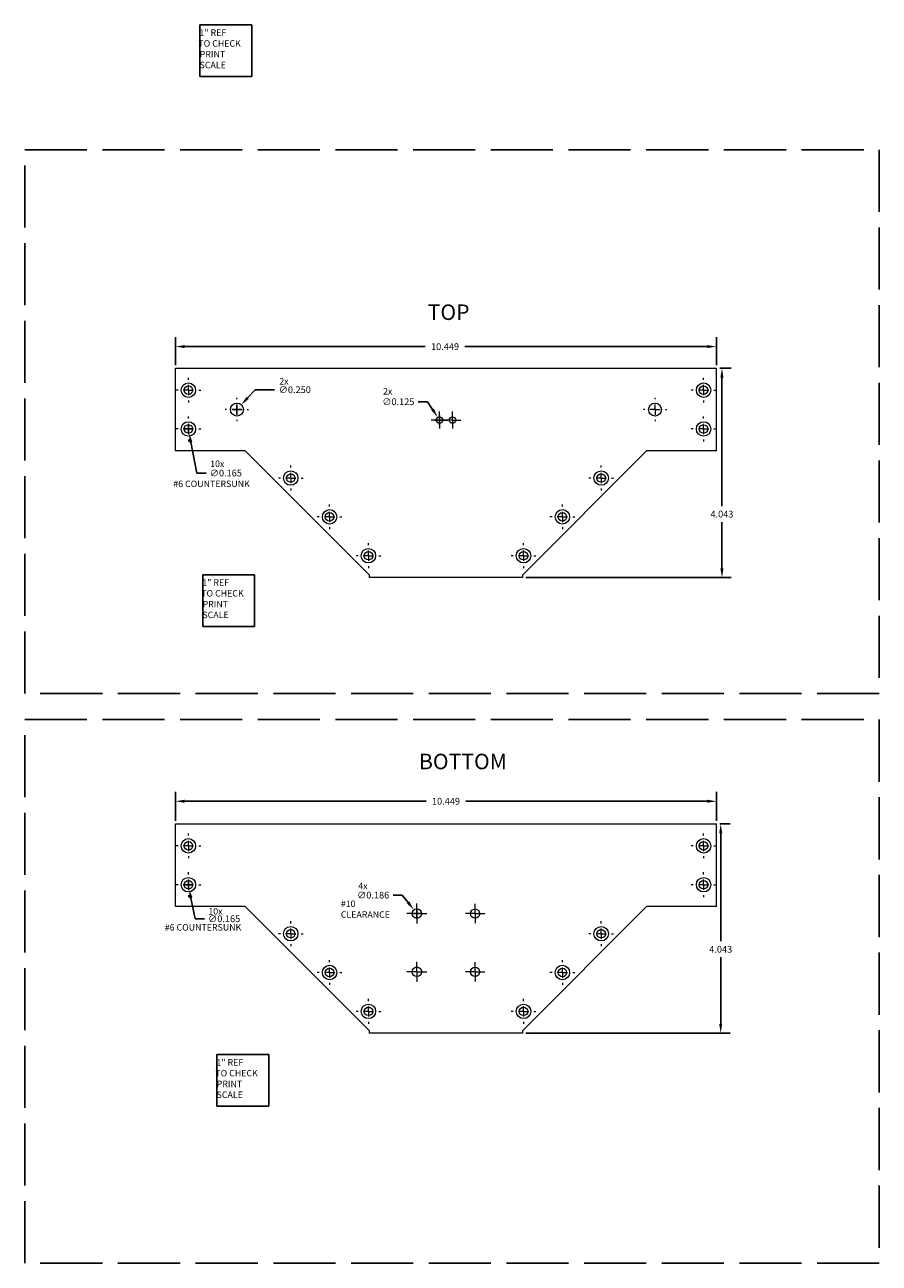
# Model space of a CAD drawing. Units: inches. Extents: x 1 to 86.6, y -6.5 to 34.9.
# Drawn here: x 1 to 17.5, y -6.5 to 17.4 of the extents above; entities that cross this region are included whole.
import ezdxf

# ---------------------------------------------------------------- set-up
doc = ezdxf.new("R2010")
doc.units = ezdxf.units.IN
doc.header["$MEASUREMENT"] = 0
doc.header["$PDSIZE"] = -1
doc.linetypes.add('ACAD_ISO02W100', pattern=[15, 12, -3])
doc.dimstyles.get("Standard").update_dxf_attribs({"dimtxt": 0.13, "dimasz": 0.18, "dimexe": 0.18, "dimexo": 0.0625, "dimgap": 0.09, "dimtad": 0, "dimtih": 1, "dimtoh": 1, "dimdec": 3, "dimzin": 0, "dimdsep": 46, "dimtxsty": 'Standard', "dimcen": 0.09, "dimadec": 0, "dimazin": 0, "dimtfac": 1, "dimtdec": 3, "dimtofl": 0, "dimtmove": 0, "dimatfit": 3, "dimfxl": 1, "dimtolj": 1, "dimtzin": 0, "dimarcsym": 0})

# ---------------------------------------------------------------- blocks, each defined once
blk = doc.blocks.new('SW_CENTERMARKSYMBOL_0')
at = {"color": 0, "linetype": 'Continuous', "lineweight": 0}
for p, q in [((0, 0.2), (0, 0.2395)), ((-0.2, 0), (-0.2395, 0)), ((0, 0), (-0.1, 0)), ((0, 0), (0, 0.1)), ((0, 0), (0, -0.1)), ((0, 0), (0.1, 0)), ((0.2, 0), (0.2395, 0)), ((0, -0.2), (0, -0.2395))]:
    blk.add_line(p, q, dxfattribs=at)
blk = doc.blocks.new('SW_CENTERMARKSYMBOL_1')
at = {"color": 0, "linetype": 'Continuous', "lineweight": 0}
for p, q in [((0, 0.2), (0, 0.2395)), ((-0.2, 0), (-0.2395, 0)), ((0, 0), (-0.1, 0)), ((0, 0), (0, 0.1)), ((0, 0), (0, -0.1)), ((0, 0), (0.1, 0)), ((0.2, 0), (0.2395, 0)), ((0, -0.2), (0, -0.2395))]:
    blk.add_line(p, q, dxfattribs=at)
blk = doc.blocks.new('SW_CENTERMARKSYMBOL_2')
at = {"color": 0, "linetype": 'Continuous', "lineweight": 0}
for p, q in [((0, 0.2), (0, 0.2395)), ((-0.2, 0), (-0.2395, 0)), ((0, 0), (-0.1, 0)), ((0, 0), (0, 0.1)), ((0, 0), (0, -0.1)), ((0, 0), (0.1, 0)), ((0.2, 0), (0.2395, 0)), ((0, -0.2), (0, -0.2395))]:
    blk.add_line(p, q, dxfattribs=at)
blk = doc.blocks.new('SW_CENTERMARKSYMBOL_3')
at = {"color": 0, "linetype": 'Continuous', "lineweight": 0}
for p, q in [((0, 0.2), (0, 0.2395)), ((-0.2, 0), (-0.2395, 0)), ((0, 0), (-0.1, 0)), ((0, 0), (0, 0.1)), ((0, 0), (0, -0.1)), ((0, 0), (0.1, 0)), ((0.2, 0), (0.2395, 0)), ((0, -0.2), (0, -0.2395))]:
    blk.add_line(p, q, dxfattribs=at)
blk = doc.blocks.new('SW_CENTERMARKSYMBOL_4')
at = {"color": 0, "linetype": 'Continuous', "lineweight": 0}
for p, q in [((0, 0.2), (0, 0.2395)), ((-0.2, 0), (-0.2395, 0)), ((0, 0), (-0.1, 0)), ((0, 0), (0, 0.1)), ((0, 0), (0, -0.1)), ((0, 0), (0.1, 0)), ((0.2, 0), (0.2395, 0)), ((0, -0.2), (0, -0.2395))]:
    blk.add_line(p, q, dxfattribs=at)
blk = doc.blocks.new('SW_CENTERMARKSYMBOL_5')
at = {"color": 0, "linetype": 'Continuous', "lineweight": 0}
for p, q in [((0, 0.2), (0, 0.2395)), ((-0.2, 0), (-0.2395, 0)), ((0, 0), (-0.1, 0)), ((0, 0), (0, 0.1)), ((0, 0), (0, -0.1)), ((0, 0), (0.1, 0)), ((0.2, 0), (0.2395, 0)), ((0, -0.2), (0, -0.2395))]:
    blk.add_line(p, q, dxfattribs=at)
blk = doc.blocks.new('SW_CENTERMARKSYMBOL_6')
at = {"color": 0, "linetype": 'Continuous', "lineweight": 0}
for p, q in [((0, 0.2), (0, 0.2395)), ((-0.2, 0), (-0.2395, 0)), ((0, 0), (-0.1, 0)), ((0, 0), (0, 0.1)), ((0, 0), (0, -0.1)), ((0, 0), (0.1, 0)), ((0.2, 0), (0.2395, 0)), ((0, -0.2), (0, -0.2395))]:
    blk.add_line(p, q, dxfattribs=at)
blk = doc.blocks.new('SW_CENTERMARKSYMBOL_7')
at = {"color": 0, "linetype": 'Continuous', "lineweight": 0}
for p, q in [((0, 0.2), (0, 0.2395)), ((-0.2, 0), (-0.2395, 0)), ((0, 0), (-0.1, 0)), ((0, 0), (0, 0.1)), ((0, 0), (0, -0.1)), ((0, 0), (0.1, 0)), ((0.2, 0), (0.2395, 0)), ((0, -0.2), (0, -0.2395))]:
    blk.add_line(p, q, dxfattribs=at)
blk = doc.blocks.new('SW_CENTERMARKSYMBOL_8')
at = {"color": 0, "linetype": 'Continuous', "lineweight": 0}
for p, q in [((0, 0.2), (0, 0.2395)), ((-0.2, 0), (-0.2395, 0)), ((0, 0), (-0.1, 0)), ((0, 0), (0, 0.1)), ((0, 0), (0, -0.1)), ((0, 0), (0.1, 0)), ((0.2, 0), (0.2395, 0)), ((0, -0.2), (0, -0.2395))]:
    blk.add_line(p, q, dxfattribs=at)
blk = doc.blocks.new('SW_CENTERMARKSYMBOL_9')
at = {"color": 0, "linetype": 'Continuous', "lineweight": 0}
for p, q in [((0, 0.2), (0, 0.2395)), ((-0.2, 0), (-0.2395, 0)), ((0, 0), (-0.1, 0)), ((0, 0), (0, 0.1)), ((0, 0), (0, -0.1)), ((0, 0), (0.1, 0)), ((0.2, 0), (0.2395, 0)), ((0, -0.2), (0, -0.2395))]:
    blk.add_line(p, q, dxfattribs=at)
blk = doc.blocks.new('SW_CENTERMARKSYMBOL_10')
at = {"color": 0, "linetype": 'Continuous', "lineweight": 0}
for p, q in [((-0.1, 0), (-0.188, 0)), ((0, 0), (-0.1, 0)), ((0, 0.1), (0, 0.188)), ((0, 0), (0, 0.1)), ((0, 0), (0, -0.1)), ((0, 0), (0.1, 0)), ((0.1, 0), (0.188, 0)), ((0, -0.1), (0, -0.188))]:
    blk.add_line(p, q, dxfattribs=at)
blk = doc.blocks.new('SW_CENTERMARKSYMBOL_11')
at = {"color": 0, "linetype": 'Continuous', "lineweight": 0}
for p, q in [((-0.1, 0), (-0.188, 0)), ((0, 0), (-0.1, 0)), ((0, 0.1), (0, 0.188)), ((0, 0), (0, 0.1)), ((0, 0), (0, -0.1)), ((0, 0), (0.1, 0)), ((0.1, 0), (0.188, 0)), ((0, -0.1), (0, -0.188))]:
    blk.add_line(p, q, dxfattribs=at)
blk = doc.blocks.new('SW_CENTERMARKSYMBOL_12')
at = {"color": 0, "linetype": 'Continuous', "lineweight": 0}
for p, q in [((-0.1, 0), (-0.193, 0)), ((0, 0), (-0.1, 0)), ((0, 0.1), (0, 0.193)), ((0, 0), (0, 0.1)), ((0, 0), (0, -0.1)), ((0, 0), (0.1, 0)), ((0.1, 0), (0.193, 0)), ((0, -0.1), (0, -0.193))]:
    blk.add_line(p, q, dxfattribs=at)
blk = doc.blocks.new('SW_CENTERMARKSYMBOL_13')
at = {"color": 0, "linetype": 'Continuous', "lineweight": 0}
for p, q in [((-0.1, 0), (-0.193, 0)), ((0, 0), (-0.1, 0)), ((0, 0.1), (0, 0.193)), ((0, 0), (0, 0.1)), ((0, 0), (0, -0.1)), ((0, 0), (0.1, 0)), ((0.1, 0), (0.193, 0)), ((0, -0.1), (0, -0.193))]:
    blk.add_line(p, q, dxfattribs=at)
blk = doc.blocks.new('SW_CENTERMARKSYMBOL_14')
at = {"color": 0, "linetype": 'Continuous', "lineweight": 0}
for p, q in [((0, 0.2), (0, 0.2395)), ((-0.2, 0), (-0.2395, 0)), ((0, 0), (-0.1, 0)), ((0, 0), (0, 0.1)), ((0, 0), (0, -0.1)), ((0, 0), (0.1, 0)), ((0.2, 0), (0.2395, 0)), ((0, -0.2), (0, -0.2395))]:
    blk.add_line(p, q, dxfattribs=at)
blk = doc.blocks.new('SW_CENTERMARKSYMBOL_15')
at = {"color": 0, "linetype": 'Continuous', "lineweight": 0}
for p, q in [((0, 0.2), (0, 0.2395)), ((-0.2, 0), (-0.2395, 0)), ((0, 0), (-0.1, 0)), ((0, 0), (0, 0.1)), ((0, 0), (0, -0.1)), ((0, 0), (0.1, 0)), ((0.2, 0), (0.2395, 0)), ((0, -0.2), (0, -0.2395))]:
    blk.add_line(p, q, dxfattribs=at)
blk = doc.blocks.new('SW_CENTERMARKSYMBOL_16')
at = {"color": 0, "linetype": 'Continuous', "lineweight": 0}
for p, q in [((0, 0.2), (0, 0.2395)), ((-0.2, 0), (-0.2395, 0)), ((0, 0), (-0.1, 0)), ((0, 0), (0, 0.1)), ((0, 0), (0, -0.1)), ((0, 0), (0.1, 0)), ((0.2, 0), (0.2395, 0)), ((0, -0.2), (0, -0.2395))]:
    blk.add_line(p, q, dxfattribs=at)
blk = doc.blocks.new('SW_CENTERMARKSYMBOL_17')
at = {"color": 0, "linetype": 'Continuous', "lineweight": 0}
for p, q in [((0, 0.2), (0, 0.2395)), ((-0.2, 0), (-0.2395, 0)), ((0, 0), (-0.1, 0)), ((0, 0), (0, 0.1)), ((0, 0), (0, -0.1)), ((0, 0), (0.1, 0)), ((0.2, 0), (0.2395, 0)), ((0, -0.2), (0, -0.2395))]:
    blk.add_line(p, q, dxfattribs=at)
blk = doc.blocks.new('SW_CENTERMARKSYMBOL_18')
at = {"color": 0, "linetype": 'Continuous', "lineweight": 0}
for p, q in [((0, 0.2), (0, 0.2395)), ((-0.2, 0), (-0.2395, 0)), ((0, 0), (-0.1, 0)), ((0, 0), (0, 0.1)), ((0, 0), (0, -0.1)), ((0, 0), (0.1, 0)), ((0.2, 0), (0.2395, 0)), ((0, -0.2), (0, -0.2395))]:
    blk.add_line(p, q, dxfattribs=at)
blk = doc.blocks.new('SW_CENTERMARKSYMBOL_19')
at = {"color": 0, "linetype": 'Continuous', "lineweight": 0}
for p, q in [((0, 0.2), (0, 0.2395)), ((-0.2, 0), (-0.2395, 0)), ((0, 0), (-0.1, 0)), ((0, 0), (0, 0.1)), ((0, 0), (0, -0.1)), ((0, 0), (0.1, 0)), ((0.2, 0), (0.2395, 0)), ((0, -0.2), (0, -0.2395))]:
    blk.add_line(p, q, dxfattribs=at)
blk = doc.blocks.new('SW_CENTERMARKSYMBOL_20')
at = {"color": 0, "linetype": 'Continuous', "lineweight": 0}
for p, q in [((0, 0.2), (0, 0.2395)), ((-0.2, 0), (-0.2395, 0)), ((0, 0), (-0.1, 0)), ((0, 0), (0, 0.1)), ((0, 0), (0, -0.1)), ((0, 0), (0.1, 0)), ((0.2, 0), (0.2395, 0)), ((0, -0.2), (0, -0.2395))]:
    blk.add_line(p, q, dxfattribs=at)
blk = doc.blocks.new('SW_CENTERMARKSYMBOL_21')
at = {"color": 0, "linetype": 'Continuous', "lineweight": 0}
for p, q in [((0, 0.2), (0, 0.2395)), ((-0.2, 0), (-0.2395, 0)), ((0, 0), (-0.1, 0)), ((0, 0), (0, 0.1)), ((0, 0), (0, -0.1)), ((0, 0), (0.1, 0)), ((0.2, 0), (0.2395, 0)), ((0, -0.2), (0, -0.2395))]:
    blk.add_line(p, q, dxfattribs=at)
blk = doc.blocks.new('SW_CENTERMARKSYMBOL_22')
at = {"color": 0, "linetype": 'Continuous', "lineweight": 0}
for p, q in [((0, 0.2), (0, 0.2395)), ((-0.2, 0), (-0.2395, 0)), ((0, 0), (-0.1, 0)), ((0, 0), (0, 0.1)), ((0, 0), (0, -0.1)), ((0, 0), (0.1, 0)), ((0.2, 0), (0.2395, 0)), ((0, -0.2), (0, -0.2395))]:
    blk.add_line(p, q, dxfattribs=at)
blk = doc.blocks.new('SW_CENTERMARKSYMBOL_23')
at = {"color": 0, "linetype": 'Continuous', "lineweight": 0}
for p, q in [((0, 0.2), (0, 0.2395)), ((-0.2, 0), (-0.2395, 0)), ((0, 0), (-0.1, 0)), ((0, 0), (0, 0.1)), ((0, 0), (0, -0.1)), ((0, 0), (0.1, 0)), ((0.2, 0), (0.2395, 0)), ((0, -0.2), (0, -0.2395))]:
    blk.add_line(p, q, dxfattribs=at)
blk = doc.blocks.new('SW_CENTERMARKSYMBOL_24')
at = {"color": 0, "linetype": 'Continuous', "lineweight": 0}
for p, q in [((-0.2, 0), (-0.225, 0)), ((0, 0), (-0.1, 0)), ((0, 0.2), (0, 0.225)), ((0, 0), (0, 0.1)), ((0, 0), (0, -0.1)), ((0, 0), (0.1, 0)), ((0.2, 0), (0.225, 0)), ((0, -0.2), (0, -0.225))]:
    blk.add_line(p, q, dxfattribs=at)
blk = doc.blocks.new('SW_CENTERMARKSYMBOL_25')
at = {"color": 0, "linetype": 'Continuous', "lineweight": 0}
for p, q in [((-0.2, 0), (-0.225, 0)), ((0, 0), (-0.1, 0)), ((0, 0.2), (0, 0.225)), ((0, 0), (0, 0.1)), ((0, 0), (0, -0.1)), ((0, 0), (0.1, 0)), ((0.2, 0), (0.225, 0)), ((0, -0.2), (0, -0.225))]:
    blk.add_line(p, q, dxfattribs=at)
blk = doc.blocks.new('SW_CENTERMARKSYMBOL_26')
at = {"color": 0, "linetype": 'Continuous', "lineweight": 0}
for p, q in [((-0.1, 0), (-0.1625, 0)), ((0, 0), (-0.1, 0)), ((0, 0.1), (0, 0.1625)), ((0, 0), (0, 0.1)), ((0, 0), (0, -0.1)), ((0, 0), (0.1, 0)), ((0.1, 0), (0.1625, 0)), ((0, -0.1), (0, -0.1625))]:
    blk.add_line(p, q, dxfattribs=at)
blk = doc.blocks.new('SW_CENTERMARKSYMBOL_27')
at = {"color": 0, "linetype": 'Continuous', "lineweight": 0}
for p, q in [((-0.1, 0), (-0.1625, 0)), ((0, 0), (-0.1, 0)), ((0, 0.1), (0, 0.1625)), ((0, 0), (0, 0.1)), ((0, 0), (0, -0.1)), ((0, 0), (0.1, 0)), ((0.1, 0), (0.1625, 0)), ((0, -0.1), (0, -0.1625))]:
    blk.add_line(p, q, dxfattribs=at)
blk = doc.blocks.new('*D69')
at = {"color": 0, "lineweight": -2, "transparency": 16777216}
for p, q in [((5.471, 10.35), (5.325, 10.191)), ((5.843, 10.35), (5.471, 10.35)), ((5.119, 9.877), (5.119, 10.057)), ((5.029, 9.967), (5.209, 9.967))]:
    blk.add_line(p, q, dxfattribs=at)
at = {"color": 0, "transparency": 16777216}
blk.add_solid([(5.303, 10.212), (5.347, 10.171), (5.204, 10.059)], dxfattribs=at)
at = {"layer": 'Defpoints', "color": 0, "transparency": 16777216}
for p in [(5.204, 10.059), (5.034, 9.874)]:
    blk.add_point(p, dxfattribs=at)
at = {"color": 0, "transparency": 16777216, "insert": (6.236, 10.35), "char_height": 0.13, "attachment_point": 5}
blk.add_mtext('\\A1;∅0.250', dxfattribs=at)
blk = doc.blocks.new('*D77')
at = {"color": 0, "lineweight": -2, "transparency": 16777216}
for p, q in [((8.619, 10.118), (8.799, 10.118)), ((8.799, 10.118), (8.898, 9.967)), ((9.031, 9.675), (9.031, 9.855)), ((8.941, 9.765), (9.121, 9.765))]:
    blk.add_line(p, q, dxfattribs=at)
at = {"color": 0, "transparency": 16777216}
blk.add_solid([(8.923, 9.984), (8.873, 9.951), (8.997, 9.817)], dxfattribs=at)
at = {"layer": 'Defpoints', "color": 0, "transparency": 16777216}
for p in [(8.997, 9.817), (9.065, 9.712)]:
    blk.add_point(p, dxfattribs=at)
at = {"color": 0, "transparency": 16777216, "insert": (8.236, 10.118), "char_height": 0.13, "attachment_point": 5}
blk.add_mtext('\\A1;∅0.125', dxfattribs=at)
blk = doc.blocks.new('*D80')
at = {"color": 0, "lineweight": -2, "transparency": 16777216}
for p, q in [((8.133, 0.589), (8.313, 0.589)), ((8.313, 0.589), (8.424, 0.447)), ((8.593, 0.143), (8.593, 0.323)), ((8.503, 0.233), (8.683, 0.233))]:
    blk.add_line(p, q, dxfattribs=at)
at = {"color": 0, "transparency": 16777216}
blk.add_solid([(8.448, 0.466), (8.401, 0.429), (8.536, 0.306)], dxfattribs=at)
at = {"layer": 'Defpoints', "color": 0, "transparency": 16777216}
for p in [(8.536, 0.306), (8.651, 0.16)]:
    blk.add_point(p, dxfattribs=at)
at = {"color": 0, "transparency": 16777216, "insert": (7.75, 0.589), "char_height": 0.13, "attachment_point": 5}
blk.add_mtext('\\A1;∅0.186', dxfattribs=at)
blk = doc.blocks.new('*D87')
at = {"color": 0, "lineweight": -2, "transparency": 16777216}
for p, q in [((14.443, 10.765), (14.665, 10.765)), ((14.485, 10.585), (14.485, 8.102)), ((14.485, 6.902), (14.485, 7.792)), ((10.695, 6.722), (14.665, 6.722))]:
    blk.add_line(p, q, dxfattribs=at)
at = {"color": 0, "transparency": 16777216}
for points in [[(14.455, 10.585), (14.515, 10.585), (14.485, 10.765)], [(14.455, 6.902), (14.515, 6.902), (14.485, 6.722)]]:
    blk.add_solid(points, dxfattribs=at)
at = {"layer": 'Defpoints', "color": 0, "transparency": 16777216}
for p in [(14.38, 10.765), (10.632, 6.722), (14.485, 6.722)]:
    blk.add_point(p, dxfattribs=at)
at = {"color": 0, "transparency": 16777216, "insert": (14.485, 7.947), "char_height": 0.13, "attachment_point": 5}
blk.add_mtext('\\A1;4.043', dxfattribs=at)
blk = doc.blocks.new('*D88')
at = {"color": 0, "lineweight": -2, "transparency": 16777216}
for p, q in [((3.931, 10.827), (3.931, 11.363)), ((14.38, 10.827), (14.38, 11.363)), ((4.111, 11.183), (8.755, 11.183)), ((14.2, 11.183), (9.52, 11.183))]:
    blk.add_line(p, q, dxfattribs=at)
at = {"color": 0, "transparency": 16777216}
for points in [[(4.111, 11.213), (4.111, 11.153), (3.931, 11.183)], [(14.2, 11.213), (14.2, 11.153), (14.38, 11.183)]]:
    blk.add_solid(points, dxfattribs=at)
at = {"layer": 'Defpoints', "color": 0, "transparency": 16777216}
for p in [(3.931, 11.183), (3.931, 10.765), (14.38, 10.765)]:
    blk.add_point(p, dxfattribs=at)
at = {"color": 0, "transparency": 16777216, "insert": (9.138, 11.183), "char_height": 0.13, "attachment_point": 5}
blk.add_mtext('\\A1;10.449', dxfattribs=at)
blk = doc.blocks.new('*D89')
at = {"color": 0, "lineweight": -2, "transparency": 16777216}
for p, q in [((3.931, 2.026), (3.931, 2.582)), ((4.111, 2.402), (8.773, 2.402)), ((14.2, 2.402), (9.538, 2.402)), ((14.38, 2.026), (14.38, 2.582))]:
    blk.add_line(p, q, dxfattribs=at)
at = {"color": 0, "transparency": 16777216}
for points in [[(4.111, 2.432), (4.111, 2.372), (3.931, 2.402)], [(14.2, 2.432), (14.2, 2.372), (14.38, 2.402)]]:
    blk.add_solid(points, dxfattribs=at)
at = {"layer": 'Defpoints', "color": 0, "transparency": 16777216}
for p in [(14.38, 2.402), (3.931, 1.963), (14.38, 1.963)]:
    blk.add_point(p, dxfattribs=at)
at = {"color": 0, "transparency": 16777216, "insert": (9.156, 2.402), "char_height": 0.13, "attachment_point": 5}
blk.add_mtext('\\A1;10.449', dxfattribs=at)
blk = doc.blocks.new('*D90')
at = {"color": 0, "lineweight": -2, "transparency": 16777216}
for p, q in [((14.443, 1.963), (14.641, 1.963)), ((14.461, 1.783), (14.461, -0.302)), ((14.461, -1.899), (14.461, -0.612)), ((10.695, -2.079), (14.641, -2.079))]:
    blk.add_line(p, q, dxfattribs=at)
at = {"color": 0, "transparency": 16777216}
for points in [[(14.431, 1.783), (14.491, 1.783), (14.461, 1.963)], [(14.431, -1.899), (14.491, -1.899), (14.461, -2.079)]]:
    blk.add_solid(points, dxfattribs=at)
at = {"layer": 'Defpoints', "color": 0, "transparency": 16777216}
for p in [(14.38, 1.963), (10.632, -2.079), (14.461, -2.079)]:
    blk.add_point(p, dxfattribs=at)
at = {"color": 0, "transparency": 16777216, "insert": (14.461, -0.457), "char_height": 0.13, "attachment_point": 5}
blk.add_mtext('\\A1;4.043', dxfattribs=at)
blk = doc.blocks.new('*D153')
at = {"color": 0, "lineweight": -2, "transparency": 16777216}
for p, q in [((4.091, 9.592), (4.271, 9.592)), ((4.181, 9.502), (4.181, 9.682)), ((4.342, 8.741), (4.23, 9.334)), ((4.522, 8.741), (4.342, 8.741))]:
    blk.add_line(p, q, dxfattribs=at)
at = {"color": 0, "transparency": 16777216}
blk.add_solid([(4.26, 9.339), (4.201, 9.328), (4.197, 9.511)], dxfattribs=at)
at = {"layer": 'Defpoints', "color": 0, "transparency": 16777216}
for p in [(4.166, 9.672), (4.197, 9.511)]:
    blk.add_point(p, dxfattribs=at)
at = {"color": 0, "transparency": 16777216, "insert": (4.905, 8.741), "char_height": 0.13, "attachment_point": 5}
blk.add_mtext('\\A1;∅0.165', dxfattribs=at)
blk = doc.blocks.new('*D156')
at = {"color": 0, "lineweight": -2, "transparency": 16777216}
for p, q in [((4.091, 0.79), (4.271, 0.79)), ((4.181, 0.7), (4.181, 0.88)), ((4.311, 0.132), (4.232, 0.533)), ((4.491, 0.132), (4.311, 0.132))]:
    blk.add_line(p, q, dxfattribs=at)
at = {"color": 0, "transparency": 16777216}
blk.add_solid([(4.261, 0.539), (4.202, 0.527), (4.197, 0.71)], dxfattribs=at)
at = {"layer": 'Defpoints', "color": 0, "transparency": 16777216}
for p in [(4.166, 0.871), (4.197, 0.71)]:
    blk.add_point(p, dxfattribs=at)
at = {"color": 0, "transparency": 16777216, "insert": (4.873, 0.132), "char_height": 0.13, "attachment_point": 5}
blk.add_mtext('\\A1;∅0.165', dxfattribs=at)

msp = doc.modelspace()

# ---------------------------------------------------------------- linework, layer by layer
at = {"color": 1}
for p, q in [((4.4043, 17.3984), (5.4043, 17.3984)), ((4.4043, 16.3984), (4.4043, 17.3984)), ((5.4043, 17.3984), (5.4043, 16.3984)), ((5.4043, 16.3984), (4.4043, 16.3984)), ((4.4593, 6.778), (5.4593, 6.778)), ((4.4593, 5.778), (4.4593, 6.778)), ((5.4593, 6.778), (5.4593, 5.778)), ((5.4593, 5.778), (4.4593, 5.778)), ((4.7323, -2.4889), (5.7323, -2.4889)), ((4.7323, -3.4889), (4.7323, -2.4889)), ((5.7323, -2.4889), (5.7323, -3.4889)), ((5.7323, -3.4889), (4.7323, -3.4889))]:
    msp.add_line(p, q, dxfattribs=at)
at = {"color": 7, "linetype": 'Continuous', "lineweight": 15}
for p, q in [((3.9315, 9.1686), (3.9315, 10.7646)), ((3.9315, 10.7646), (14.3803, 10.7646)), ((14.3803, 9.1686), (14.3803, 10.7646)), ((5.2807, 9.1686), (3.9315, 9.1686)), ((7.6796, 6.7697), (5.2807, 9.1686)), ((13.0311, 9.1686), (10.6322, 6.7697)), ((14.3803, 9.1686), (13.0311, 9.1686)), ((7.6796, 6.7217), (7.6796, 6.7697)), ((10.6322, 6.7217), (7.6796, 6.7217)), ((10.6322, 6.7697), (10.6322, 6.7217)), ((3.9315, 0.3674), (3.9315, 1.9634)), ((3.9315, 1.9634), (14.3803, 1.9634)), ((14.3803, 0.3674), (14.3803, 1.9634)), ((5.2807, 0.3674), (3.9315, 0.3674)), ((7.6796, -2.0315), (5.2807, 0.3674)), ((13.0311, 0.3674), (10.6322, -2.0315)), ((14.3803, 0.3674), (13.0311, 0.3674)), ((7.6796, -2.0795), (7.6796, -2.0315)), ((10.6322, -2.0795), (7.6796, -2.0795)), ((10.6322, -2.0315), (10.6322, -2.0795))]:
    msp.add_line(p, q, dxfattribs=at)
at = {"color": 4, "linetype": 'ACAD_ISO02W100', "ltscale": 0.1}
for points in [[(17.5222, 14.9836), (17.5222, 4.4836), (1.0222, 4.4836), (1.0222, 14.9836)], [(17.5222, 3.9795), (17.5222, -6.5205), (1.0222, -6.5205), (1.0222, 3.9795)]]:
    msp.add_lwpolyline(points, close=True, dxfattribs=at)
at = {"color": 7, "linetype": 'Continuous', "lineweight": 15}
for centre, radius in [((4.1815, 10.3416), 0.1395), ((4.1815, 10.3416), 0.0823), ((14.1303, 10.3416), 0.1395), ((14.1303, 10.3416), 0.0823), ((5.119, 9.9666), 0.125), ((13.1928, 9.9666), 0.125), ((9.0309, 9.7646), 0.0625), ((9.2809, 9.7646), 0.0625), ((4.1815, 9.5916), 0.1395), ((4.1815, 9.5916), 0.0823), ((14.1303, 9.5916), 0.1395), ((14.1303, 9.5916), 0.0823), ((6.1581, 8.6447), 0.1395), ((6.1581, 8.6447), 0.0823), ((12.1537, 8.6447), 0.1395), ((12.1537, 8.6447), 0.0823), ((6.9081, 7.8947), 0.1395), ((6.9081, 7.8947), 0.0823), ((11.4037, 7.8947), 0.1395), ((11.4037, 7.8947), 0.0823), ((7.6581, 7.1447), 0.1395), ((7.6581, 7.1447), 0.0823), ((10.6537, 7.1447), 0.1395), ((10.6537, 7.1447), 0.0823), ((4.1815, 1.5404), 0.1395), ((14.1303, 1.5404), 0.1395), ((4.1815, 1.5404), 0.0823), ((14.1303, 1.5404), 0.0823), ((4.1815, 0.7904), 0.1395), ((4.1815, 0.7904), 0.0823), ((14.1303, 0.7904), 0.1395), ((14.1303, 0.7904), 0.0823), ((8.5934, 0.233), 0.0931), ((9.7184, 0.233), 0.0884), ((6.1581, -0.1565), 0.1395), ((6.1581, -0.1565), 0.0823), ((12.1537, -0.1565), 0.1395), ((12.1537, -0.1565), 0.0823), ((6.9081, -0.9065), 0.1395), ((6.9081, -0.9065), 0.0823), ((8.5934, -0.892), 0.0931), ((9.7184, -0.892), 0.0883), ((11.4037, -0.9065), 0.1395), ((11.4037, -0.9065), 0.0823), ((7.6581, -1.6565), 0.1395), ((7.6581, -1.6565), 0.0823), ((10.6537, -1.6565), 0.1395), ((10.6537, -1.6565), 0.0823)]:
    msp.add_circle(centre, radius, dxfattribs=at)

# ---------------------------------------------------------------- block references
at = {"color": 1, "linetype": 'Continuous', "lineweight": 0}
for name, p in [('SW_CENTERMARKSYMBOL_23', (4.1815, 10.3416)), ('SW_CENTERMARKSYMBOL_17', (14.1303, 10.3416)), ('SW_CENTERMARKSYMBOL_24', (5.119, 9.9666)), ('SW_CENTERMARKSYMBOL_25', (13.1928, 9.9666)), ('SW_CENTERMARKSYMBOL_22', (4.1815, 9.5916)), ('SW_CENTERMARKSYMBOL_27', (9.0309, 9.7646)), ('SW_CENTERMARKSYMBOL_26', (9.2809, 9.7646)), ('SW_CENTERMARKSYMBOL_18', (14.1303, 9.5916)), ('SW_CENTERMARKSYMBOL_19', (6.1581, 8.6447)), ('SW_CENTERMARKSYMBOL_16', (12.1537, 8.6447)), ('SW_CENTERMARKSYMBOL_20', (6.9081, 7.8947)), ('SW_CENTERMARKSYMBOL_14', (11.4037, 7.8947)), ('SW_CENTERMARKSYMBOL_21', (7.6581, 7.1447)), ('SW_CENTERMARKSYMBOL_15', (10.6537, 7.1447)), ('SW_CENTERMARKSYMBOL_9', (4.1815, 1.5404)), ('SW_CENTERMARKSYMBOL_3', (14.1303, 1.5404)), ('SW_CENTERMARKSYMBOL_8', (4.1815, 0.7904)), ('SW_CENTERMARKSYMBOL_4', (14.1303, 0.7904)), ('SW_CENTERMARKSYMBOL_13', (8.5934, 0.233)), ('SW_CENTERMARKSYMBOL_10', (9.7184, 0.233)), ('SW_CENTERMARKSYMBOL_5', (6.1581, -0.1565)), ('SW_CENTERMARKSYMBOL_2', (12.1537, -0.1565)), ('SW_CENTERMARKSYMBOL_6', (6.9081, -0.9065)), ('SW_CENTERMARKSYMBOL_12', (8.5934, -0.892)), ('SW_CENTERMARKSYMBOL_11', (9.7184, -0.892)), ('SW_CENTERMARKSYMBOL_0', (11.4037, -0.9065)), ('SW_CENTERMARKSYMBOL_7', (7.6581, -1.6565)), ('SW_CENTERMARKSYMBOL_1', (10.6537, -1.6565))]:
    msp.add_blockref(name, p, dxfattribs=at)

# ---------------------------------------------------------------- texts
at = {"color": 1, "attachment_point": 1}
for s, width, insert, char_height in [('\\pi0.22258;1" REF\\P\\pi0.055912;TO CHECK \\P\\pi0.26424;PRINT \\P\\pi0.24341;SCALE', 1.070157, (4.3678, 17.3089), 0.125), ('{\\f@Arial Unicode MS|b0|i0|c0|p34;TOP}', 1.556597, (8.8031, 11.9971), 0.3), ('2x', 0.258526, (5.9374, 10.5751), 0.125), ('2x', 0.258526, (7.941, 10.3826), 0.125), ('10x', 0.258526, (4.602, 8.9824), 0.125), ('#6 COUNTERSUNK', 1.768482, (3.8898, 8.5948), 0.125), ('\\pi0.22258;1" REF\\P\\pi0.055912;TO CHECK \\P\\pi0.26424;PRINT \\P\\pi0.24341;SCALE', 1.070157, (4.4228, 6.6885), 0.125), ('{\\f@Arial Unicode MS|b0|i0|c0|p34;BOTTOM}', 1.556597, (8.6342, 3.3197), 0.3), ('4x', 0.258526, (7.4624, 0.8285), 0.125), ('#10 CLEARANCE', 0.258526, (7.1244, 0.4851), 0.125), ('10x', 0.258526, (4.5668, 0.3387), 0.125), ('#6 COUNTERSUNK', 1.883156, (3.7253, 0.0288), 0.125), ('\\pi0.22258;1" REF\\P\\pi0.055912;TO CHECK \\P\\pi0.26424;PRINT \\P\\pi0.24341;SCALE', 1.070157, (4.6958, -2.5784), 0.125)]:
    msp.add_mtext_dynamic_manual_height_columns(s, width=width, gutter_width=0.625, heights=[0], dxfattribs=dict(at, insert=insert, char_height=char_height))

# ---------------------------------------------------------------- dimensions: what is measured, and where the dimension line sits
at = {"color": 1}
dim = msp.add_linear_dim(base=(3.9315, 11.1826), p1=(14.3803, 10.7646), p2=(3.9315, 10.7646), dimstyle='Standard', dxfattribs=at)
dim.commit()
dim.dimension.update_dxf_attribs({"geometry": '*D88', "text_midpoint": (9.1379, 11.1826), "dimtype": 160})
for base, p1, p2, picture, middle in [((14.4847, 6.7217), (14.3803, 10.7646), (10.6322, 6.7217), '*D87', (14.4847, 7.9471)), ((14.4612, -2.0795), (14.3803, 1.9634), (10.6322, -2.0795), '*D90', (14.4612, -0.4573))]:
    dim = msp.add_linear_dim(base=base, p1=p1, p2=p2, angle=90, dimstyle='Standard', dxfattribs=at)
    dim.commit()
    dim.dimension.update_dxf_attribs({"geometry": picture, "text_midpoint": middle, "dimtype": 160})
for p1, p2, picture, middle in [((5.0345, 9.8745), (5.2035, 10.0587), '*D69', (6.2363, 10.3504)), ((4.1662, 9.6724), (4.1968, 9.5107), '*D153', (4.9047, 8.7413)), ((4.1657, 0.8712), (4.1973, 0.7097), '*D156', (4.8731, 0.1315))]:
    dim = msp.add_diameter_dim_2p(p1=p1, p2=p2, dimstyle='Standard', dxfattribs=at)
    dim.commit()
    dim.dimension.update_dxf_attribs({"geometry": picture, "text_midpoint": middle, "dimtype": 163})
for p1, p2, picture, middle in [((9.0652, 9.7123), (8.9966, 9.8168), '*D77', (8.2365, 10.1177)), ((8.651, 0.16), (8.5357, 0.3061), '*D80', (7.7503, 0.5887))]:
    dim = msp.add_diameter_dim_2p(p1=p1, p2=p2, dimstyle='Standard', dxfattribs=at)
    dim.commit()
    dim.dimension.update_dxf_attribs({"geometry": picture, "text_midpoint": middle})
dim = msp.add_linear_dim(base=(14.3803, 2.4018), p1=(3.9315, 1.9634), p2=(14.3803, 1.9634), dimstyle='Standard', dxfattribs=at)
dim.commit()
dim.dimension.update_dxf_attribs({"geometry": '*D89', "text_midpoint": (9.1559, 2.4018)})

doc.saveas('drawing.dxf')
